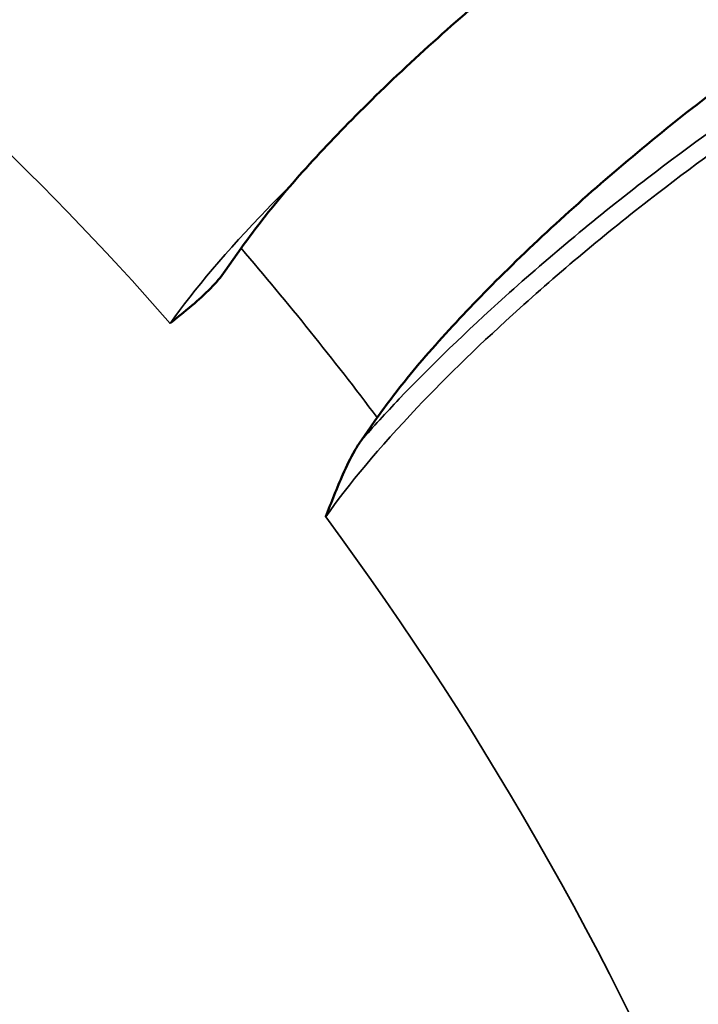
# Model space of a CAD drawing. Units: inches. Extents: x 0.5 to 80.9, y 0.5 to 62.4.
# Drawn here: x 65.5 to 66.8, y 49.3 to 51.1 of the extents above; entities that cross this region are included whole.
import ezdxf

# ---------------------------------------------------------------- set-up
doc = ezdxf.new("R2010")
doc.units = ezdxf.units.IN
doc.header["$LTSCALE"] = 3.703704
doc.header["$MEASUREMENT"] = 0
doc.layers.add('Visible (ANSI)', color=7, linetype='Continuous', lineweight=50)
doc.layers.add('Visible Narrow (ANSI)', color=7, linetype='Continuous', lineweight=35)

msp = doc.modelspace()

# ---------------------------------------------------------------- linework, layer by layer
at = {"layer": 'Visible (ANSI)'}
for p, q in [((65.9375, 50.7077), (65.9084, 50.6663)), ((66.1565, 50.3577), (66.1856, 50.3991))]:
    msp.add_line(p, q, dxfattribs=at)
for major_axis, start_param, end_param in [((2.5318, -4.3853), 5.865521, 9.845443), ((-2.387, 4.1345), 3.993644, 6.527993)]:
    msp.add_ellipse((67.5775, 50.2887), major_axis=major_axis, ratio=0.57735, start_param=start_param, end_param=end_param, dxfattribs=at)
msp.add_ellipse((64.713, 48.6349), major_axis=(-0.6944, 1.2028), ratio=0.57735, dxfattribs=at)
for points, knots in [([(66.7979, 51.477), (66.7939, 51.4744), (66.7899, 51.4718), (66.7385, 51.4382), (66.6896, 51.4044), (66.5995, 51.3393), (66.55, 51.302), (66.4522, 51.2249), (66.404, 51.185), (66.3183, 51.1114), (66.2729, 51.0708), (66.1872, 50.9903), (66.147, 50.9505), (66.0787, 50.8795), (66.0443, 50.8417), (65.9838, 50.7702), (65.9577, 50.7364), (65.9375, 50.7077)], [0.430735, 0.430735, 0.430735, 0.430735, 0.470048, 0.470048, 0.940096, 0.940096, 1.410364, 1.410364, 1.880632, 1.880632, 2.35123, 2.35123, 2.821828, 2.821828, 3.292837, 3.292837, 3.763845, 3.763845, 3.763845, 3.763845]), ([(66.1856, 50.3991), (66.2058, 50.4278), (66.2319, 50.4616), (66.2924, 50.5331), (66.3268, 50.5709), (66.3951, 50.6419), (66.4353, 50.6817), (66.5209, 50.7622), (66.5663, 50.8028), (66.6521, 50.8764), (66.7003, 50.9163), (66.798, 50.9934), (66.8476, 51.0307), (66.9377, 51.0958), (66.9865, 51.1296), (67.038, 51.1632), (67.042, 51.1658), (67.0459, 51.1684)], [-3.763845, -3.763845, -3.763845, -3.763845, -3.292837, -3.292837, -2.821828, -2.821828, -2.35123, -2.35123, -1.880632, -1.880632, -1.410364, -1.410364, -0.940096, -0.940096, -0.470048, -0.470048, -0.430735, -0.430735, -0.430735, -0.430735]), ([(65.8081, 50.5708), (65.8082, 50.5709), (65.8083, 50.571), (65.8162, 50.5773), (65.8351, 50.5924), (65.8595, 50.6133), (65.8713, 50.6238), (65.8913, 50.6445), (65.9005, 50.6551), (65.9084, 50.6663)], [-0.0023059, -0.0023059, -0.0023059, -0.0023059, 0, 0, 0.1404596, 0.1404596, 0.2670825, 0.2670825, 0.3753342, 0.3753342, 0.3753342, 0.3753342]), ([(66.1565, 50.3577), (66.1523, 50.3518), (66.1483, 50.3454), (66.1368, 50.3253), (66.1295, 50.3104), (66.1121, 50.2712), (66.1018, 50.2446), (66.0917, 50.2185), (66.0916, 50.2183), (66.0916, 50.2181)], [0, 0, 0, 0, 0.0977134, 0.0977134, 0.3013898, 0.3013898, 0.6343266, 0.6343266, 0.6365842, 0.6365842, 0.6365842, 0.6365842])]:
    msp.add_open_spline(points, degree=3, knots=knots, dxfattribs=at)
at = {"layer": 'Visible Narrow (ANSI)'}
for centre, major_axis, start_param, end_param in [((68.0685, 50.5722), (-2.5318, 4.3853), 3.141593, 6.283185), ((64.713, 48.6349), (1.7529, -3.0361), 1.898672, 2.227857), ((64.713, 48.6349), (1.9097, -3.3077), 1.779541, 1.885651), ((64.713, 48.6349), (1.7529, -3.0361), 0.913736, 1.76652)]:
    msp.add_ellipse(centre, major_axis=major_axis, ratio=0.57735, start_param=start_param, end_param=end_param, dxfattribs=at)
for points, knots in [([(67.049, 51.0889), (67.0047, 51.0628), (66.9583, 51.0338), (66.8348, 50.9519), (66.7559, 50.8954), (66.5885, 50.7665), (66.5003, 50.6932), (66.3485, 50.5567), (66.2831, 50.4935), (66.2011, 50.4074), (66.178, 50.3822), (66.1565, 50.3577)], [0, 0, 0, 0, 0.509337, 0.509337, 1.324277, 1.324277, 2.255935, 2.255935, 3.058783, 3.058783, 3.401647, 3.401647, 3.401647, 3.401647]), ([(66.0916, 50.2181), (66.1327, 50.277), (66.1896, 50.345), (66.3138, 50.4758), (66.3772, 50.5372), (66.5243, 50.6698), (66.6097, 50.741), (66.7719, 50.866), (66.8485, 50.9209), (66.9682, 51.0003), (67.0131, 51.0285), (67.0561, 51.0538)], [-4.049394, -4.049394, -4.049394, -4.049394, -3.058783, -3.058783, -2.255935, -2.255935, -1.324277, -1.324277, -0.509337, -0.509337, 0, 0, 0, 0]), ([(66.0293, 50.8238), (66.0142, 50.8088), (65.9995, 50.7939), (65.9121, 50.7034), (65.8514, 50.6321), (65.8081, 50.5708)], [-2.293143, -2.293143, -2.293143, -2.293143, -2.091867, -2.091867, -1.054508, -1.054508, -1.054508, -1.054508])]:
    msp.add_open_spline(points, degree=3, knots=knots, dxfattribs=at)

doc.saveas('drawing.dxf')
